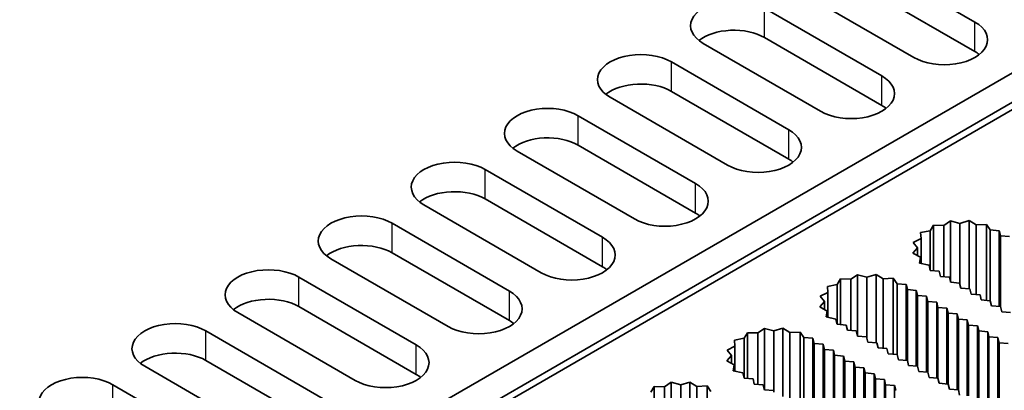
# Model space of a CAD drawing. Units: millimetres. Extents: x 0 to 8838, y -2 to 1405.
# Drawn here: x 1044 to 1099, y 377 to 397 of the extents above; entities that cross this region are included whole.
import ezdxf

# ---------------------------------------------------------------- set-up
doc = ezdxf.new("R2010")
doc.units = ezdxf.units.MM
doc.header["$LTSCALE"] = 3.5
doc.layers.add('Visible (ISO)', color=7, linetype='Continuous', lineweight=35)
doc.layers.add('Visible Narrow (ISO)', color=7, linetype='Continuous', lineweight=25)

msp = doc.modelspace()

# ---------------------------------------------------------------- linework, layer by layer
at = {"layer": 'Visible (ISO)'}
for p, q in [((1053.1918, 365.7581), (1180.471, 439.2428)), ((1126.5541, 410.1551), (967.8087, 318.5034)), ((1126.5541, 408.5221), (967.8087, 316.8704)), ((1090.5271, 400.8675), (1097.0324, 397.1116)), ((1097.0324, 395.4786), (1090.5271, 399.2345)), ((1093.6383, 395.152), (1087.1329, 398.9079)), ((1085.3652, 397.8873), (1091.8706, 394.1314)), ((1088.4764, 392.1718), (1081.9711, 395.9277)), ((1091.8706, 392.4984), (1085.3652, 396.2543)), ((1080.2033, 394.9071), (1086.7087, 391.1512)), ((1086.7087, 389.5182), (1080.2033, 393.2741)), ((1083.3146, 389.1916), (1076.8092, 392.9475)), ((1075.0414, 391.9268), (1081.5468, 388.171)), ((1078.1527, 386.2114), (1071.6473, 389.9673)), ((1081.5468, 386.538), (1075.0414, 390.2939)), ((1069.8795, 388.9466), (1076.3849, 385.1908)), ((1076.3849, 383.5578), (1069.8795, 387.3136)), ((1072.9908, 383.2312), (1066.4854, 386.987)), ((1064.7177, 385.9664), (1071.223, 382.2105)), ((1095.6853, 386.1022), (1095.3124, 385.8528)), ((1096.2031, 385.9637), (1095.6853, 386.1022)), ((1095.6853, 382.715), (1095.6853, 386.1022)), ((1096.7102, 386.1149), (1096.2031, 385.9637)), ((1096.2031, 382.5819), (1096.2031, 385.9637)), ((1097.1012, 385.8749), (1096.7102, 386.1149)), ((1096.7102, 382.3363), (1096.7102, 386.1149)), ((1094.5576, 385.5582), (1094.0177, 385.4514)), ((1094.0177, 385.4514), (1094.0473, 385.1223)), ((1094.7426, 385.8698), (1094.5576, 385.5582)), ((1094.5576, 383.3536), (1094.5576, 385.5582)), ((1095.3124, 385.8528), (1094.7426, 385.8698)), ((1094.7426, 383.3384), (1094.7426, 385.8698)), ((1095.3124, 383.0114), (1095.3124, 385.8528)), ((1097.6693, 385.9061), (1097.1012, 385.8749)), ((1097.1012, 382.0241), (1097.1012, 385.8749)), ((1097.8773, 385.5993), (1097.6693, 385.9061)), ((1097.6693, 381.6973), (1097.6693, 385.9061)), ((1098.3759, 385.5582), (1097.8773, 385.5993)), ((1097.8773, 381.6801), (1097.8773, 385.5993)), ((1098.4466, 385.2724), (1098.3759, 385.5582)), ((1098.3759, 381.359), (1098.3759, 385.5582)), ((1094.0473, 385.1223), (1093.6153, 384.9071)), ((1093.6153, 384.9071), (1093.8552, 384.6081)), ((1094.0473, 383.7407), (1094.0473, 385.1223)), ((1098.9416, 385.2316), (1098.4466, 385.2724)), ((1098.4466, 381.3532), (1098.4466, 385.2724)), ((1071.223, 380.5775), (1064.7177, 384.3334)), ((1093.8552, 384.6081), (1093.5933, 384.3154)), ((1093.8552, 384.1731), (1093.8552, 384.6081)), ((1067.8289, 380.2509), (1061.3235, 384.0068)), ((1093.5933, 384.3154), (1094.0089, 384.0896)), ((1094.0089, 384.0896), (1093.9549, 383.7616)), ((1094.0089, 383.7494), (1094.0089, 384.0896)), ((1093.9549, 383.7616), (1094.4863, 383.6415)), ((1094.4863, 383.6415), (1094.5576, 383.3536)), ((1094.5576, 383.3536), (1095.0525, 383.3128)), ((1095.0525, 383.3128), (1095.1232, 383.027)), ((1059.5558, 382.9862), (1066.0612, 379.2303)), ((1089.5807, 382.8896), (1089.3957, 382.578)), ((1090.1506, 382.8726), (1089.5807, 382.8896)), ((1089.5807, 380.3582), (1089.5807, 382.8896)), ((1090.5235, 383.122), (1090.1506, 382.8726)), ((1090.1506, 380.0312), (1090.1506, 382.8726)), ((1091.0413, 382.9835), (1090.5235, 383.122)), ((1090.5235, 379.7348), (1090.5235, 383.122)), ((1091.5483, 383.1347), (1091.0413, 382.9835)), ((1091.0413, 379.6017), (1091.0413, 382.9835)), ((1091.9394, 382.8947), (1091.5483, 383.1347)), ((1091.5483, 379.3561), (1091.5483, 383.1347)), ((1092.5075, 382.9259), (1091.9394, 382.8947)), ((1091.9394, 379.0439), (1091.9394, 382.8947)), ((1092.7154, 382.6191), (1092.5075, 382.9259)), ((1092.5075, 378.7171), (1092.5075, 382.9259)), ((1095.1232, 383.027), (1095.6182, 382.9862)), ((1095.6182, 382.9862), (1095.6889, 382.7004)), ((1095.6889, 382.7004), (1096.1839, 382.6596)), ((1088.8854, 382.1421), (1088.4534, 381.9268)), ((1089.3957, 382.578), (1088.8558, 382.4712)), ((1088.8558, 382.4712), (1088.8854, 382.1421)), ((1088.8854, 380.7605), (1088.8854, 382.1421)), ((1089.3957, 380.3734), (1089.3957, 382.578)), ((1093.2141, 382.578), (1092.7154, 382.6191)), ((1092.7154, 378.6999), (1092.7154, 382.6191)), ((1093.2848, 382.2922), (1093.2141, 382.578)), ((1093.2141, 378.3788), (1093.2141, 382.578)), ((1093.7797, 382.2514), (1093.2848, 382.2922)), ((1093.2848, 378.373), (1093.2848, 382.2922)), ((1093.8505, 381.9656), (1093.7797, 382.2514)), ((1093.7797, 378.0522), (1093.7797, 382.2514)), ((1096.1839, 382.6596), (1096.2546, 382.3738)), ((1096.2546, 382.3738), (1096.7496, 382.333)), ((1096.7496, 382.333), (1096.8203, 382.0472)), ((1088.6933, 381.6279), (1088.4314, 381.3352)), ((1088.4534, 381.9268), (1088.6933, 381.6279)), ((1088.6933, 381.1929), (1088.6933, 381.6279)), ((1094.3454, 381.9248), (1093.8505, 381.9656)), ((1093.8505, 378.0464), (1093.8505, 381.9656)), ((1094.4161, 381.639), (1094.3454, 381.9248)), ((1094.3454, 377.7256), (1094.3454, 381.9248)), ((1094.9111, 381.5982), (1094.4161, 381.639)), ((1094.4161, 377.7198), (1094.4161, 381.639)), ((1094.9818, 381.3124), (1094.9111, 381.5982)), ((1094.9111, 377.399), (1094.9111, 381.5982)), ((1096.8203, 382.0472), (1097.3153, 382.0064)), ((1097.3153, 382.0064), (1097.386, 381.7206)), ((1097.386, 381.7206), (1097.881, 381.6798)), ((1097.881, 381.6798), (1097.9517, 381.394)), ((1066.0612, 377.5973), (1059.5558, 381.3532)), ((1088.4314, 381.3352), (1088.847, 381.1094)), ((1088.847, 381.1094), (1088.793, 380.7814)), ((1088.847, 380.7692), (1088.847, 381.1094)), ((1095.4768, 381.2716), (1094.9818, 381.3124)), ((1094.9818, 377.3932), (1094.9818, 381.3124)), ((1095.5475, 380.9858), (1095.4768, 381.2716)), ((1095.4768, 377.0724), (1095.4768, 381.2716)), ((1097.9517, 381.394), (1098.4466, 381.3532)), ((1098.4466, 381.3532), (1098.5174, 381.0674)), ((1098.5174, 381.0674), (1099.0123, 381.0266)), ((1062.667, 377.2707), (1056.1617, 381.0266)), ((1088.793, 380.7814), (1089.3244, 380.6613)), ((1089.3244, 380.6613), (1089.3957, 380.3734)), ((1096.0425, 380.945), (1095.5475, 380.9858)), ((1095.5475, 377.0666), (1095.5475, 380.9858)), ((1096.1132, 380.6592), (1096.0425, 380.945)), ((1096.0425, 376.7458), (1096.0425, 380.945)), ((1096.6082, 380.6184), (1096.1132, 380.6592)), ((1096.1132, 376.74), (1096.1132, 380.6592)), ((1096.6789, 380.3326), (1096.6082, 380.6184)), ((1096.6082, 376.4192), (1096.6082, 380.6184)), ((1054.3939, 380.006), (1060.8993, 376.2501)), ((1085.3616, 380.1418), (1084.9887, 379.8924)), ((1085.8794, 380.0033), (1085.3616, 380.1418)), ((1085.3616, 376.7545), (1085.3616, 380.1418)), ((1086.3864, 380.1545), (1085.8794, 380.0033)), ((1085.8794, 376.6215), (1085.8794, 380.0033)), ((1086.7775, 379.9145), (1086.3864, 380.1545)), ((1086.3864, 376.3758), (1086.3864, 380.1545)), ((1089.3957, 380.3734), (1089.8907, 380.3326)), ((1089.8907, 380.3326), (1089.9614, 380.0468)), ((1089.9614, 380.0468), (1090.4563, 380.006)), ((1090.4563, 380.006), (1090.5271, 379.7202)), ((1097.1739, 380.2918), (1096.6789, 380.3326)), ((1096.6789, 376.4134), (1096.6789, 380.3326)), ((1097.2446, 380.006), (1097.1739, 380.2918)), ((1097.1739, 376.0926), (1097.1739, 380.2918)), ((1097.7395, 379.9652), (1097.2446, 380.006)), ((1097.2446, 376.0868), (1097.2446, 380.006)), ((1097.8103, 379.6794), (1097.7395, 379.9652)), ((1097.7395, 375.801), (1097.7395, 379.9652)), ((1084.2338, 379.5977), (1083.694, 379.4909)), ((1083.694, 379.4909), (1083.7235, 379.1619)), ((1084.4188, 379.9094), (1084.2338, 379.5977)), ((1084.2338, 377.3932), (1084.2338, 379.5977)), ((1084.9887, 379.8924), (1084.4188, 379.9094)), ((1084.4188, 377.3779), (1084.4188, 379.9094)), ((1084.9887, 377.051), (1084.9887, 379.8924)), ((1087.3456, 379.9457), (1086.7775, 379.9145)), ((1086.7775, 376.0636), (1086.7775, 379.9145)), ((1087.5536, 379.6389), (1087.3456, 379.9457)), ((1087.3456, 375.7368), (1087.3456, 379.9457)), ((1088.0522, 379.5977), (1087.5536, 379.6389)), ((1087.5536, 375.7197), (1087.5536, 379.6389)), ((1088.1229, 379.312), (1088.0522, 379.5977)), ((1088.0522, 375.3986), (1088.0522, 379.5977)), ((1090.5271, 379.7202), (1091.022, 379.6794)), ((1091.022, 379.6794), (1091.0927, 379.3936)), ((1098.3052, 379.6386), (1097.8103, 379.6794)), ((1097.8103, 375.7602), (1097.8103, 379.6794)), ((1098.3759, 379.3528), (1098.3052, 379.6386)), ((1098.3052, 375.4481), (1098.3052, 379.6386)), ((1083.7235, 379.1619), (1083.2916, 378.9466)), ((1083.2916, 378.9466), (1083.5314, 378.6477)), ((1083.7235, 377.7803), (1083.7235, 379.1619)), ((1088.6179, 379.2712), (1088.1229, 379.312)), ((1088.1229, 375.3928), (1088.1229, 379.312)), ((1088.6886, 378.9854), (1088.6179, 379.2712)), ((1088.6179, 375.072), (1088.6179, 379.2712)), ((1089.1835, 378.9446), (1088.6886, 378.9854)), ((1088.6886, 375.0662), (1088.6886, 378.9854)), ((1089.2543, 378.6588), (1089.1835, 378.9446)), ((1089.1835, 374.7454), (1089.1835, 378.9446)), ((1091.0927, 379.3936), (1091.5877, 379.3528)), ((1091.5877, 379.3528), (1091.6584, 379.067)), ((1091.6584, 379.067), (1092.1534, 379.0262)), ((1092.1534, 379.0262), (1092.2241, 378.7404)), ((1098.8709, 379.312), (1098.3759, 379.3528)), ((1098.3759, 375.3731), (1098.3759, 379.3528)), ((1060.8993, 374.6171), (1054.3939, 378.373)), ((1083.5314, 378.6477), (1083.2696, 378.3549)), ((1083.2696, 378.3549), (1083.6851, 378.1292)), ((1083.5314, 378.2127), (1083.5314, 378.6477)), ((1089.7492, 378.618), (1089.2543, 378.6588)), ((1089.2543, 374.7396), (1089.2543, 378.6588)), ((1089.8199, 378.3322), (1089.7492, 378.618)), ((1089.7492, 374.4188), (1089.7492, 378.618)), ((1090.3149, 378.2914), (1089.8199, 378.3322)), ((1089.8199, 374.413), (1089.8199, 378.3322)), ((1092.2241, 378.7404), (1092.7191, 378.6996)), ((1092.7191, 378.6996), (1092.7898, 378.4138)), ((1092.7898, 378.4138), (1093.2848, 378.373)), ((1093.2848, 378.373), (1093.3555, 378.0872)), ((1057.5052, 374.2905), (1050.9998, 378.0464)), ((1083.6851, 378.1292), (1083.6312, 377.8012)), ((1083.6312, 377.8012), (1084.1626, 377.6811)), ((1083.6851, 377.789), (1083.6851, 378.1292)), ((1090.3856, 378.0056), (1090.3149, 378.2914)), ((1090.3149, 374.0922), (1090.3149, 378.2914)), ((1090.8806, 377.9648), (1090.3856, 378.0056)), ((1090.3856, 374.0864), (1090.3856, 378.0056)), ((1090.9513, 377.679), (1090.8806, 377.9648)), ((1090.8806, 373.7656), (1090.8806, 377.9648)), ((1093.3555, 378.0872), (1093.8505, 378.0464)), ((1093.8505, 378.0464), (1093.9212, 377.7606)), ((1084.1626, 377.6811), (1084.2338, 377.3932)), ((1084.2338, 377.3932), (1084.7288, 377.3524)), ((1084.7288, 377.3524), (1084.7995, 377.0666)), ((1091.4463, 377.6382), (1090.9513, 377.679)), ((1090.9513, 373.7598), (1090.9513, 377.679)), ((1091.517, 377.3524), (1091.4463, 377.6382)), ((1091.4463, 373.439), (1091.4463, 377.6382)), ((1092.012, 377.3116), (1091.517, 377.3524)), ((1091.517, 373.4332), (1091.517, 377.3524)), ((1092.0827, 377.0258), (1092.012, 377.3116)), ((1092.012, 373.1124), (1092.012, 377.3116)), ((1093.9212, 377.7606), (1094.4161, 377.7198)), ((1094.4161, 377.7198), (1094.4868, 377.434)), ((1094.4868, 377.434), (1094.9818, 377.3932)), ((1094.9818, 377.3932), (1095.0525, 377.1074)), ((1049.232, 377.0258), (1055.7374, 373.2699)), ((1079.2569, 376.9292), (1079.0719, 376.6175)), ((1079.8268, 376.9121), (1079.2569, 376.9292)), ((1079.2569, 374.3977), (1079.2569, 376.9292)), ((1080.1997, 377.1615), (1079.8268, 376.9121)), ((1079.8268, 374.0708), (1079.8268, 376.9121)), ((1080.7175, 377.0231), (1080.1997, 377.1615)), ((1080.1997, 373.7743), (1080.1997, 377.1615)), ((1081.2245, 377.1742), (1080.7175, 377.0231)), ((1080.7175, 373.6413), (1080.7175, 377.0231)), ((1081.6156, 376.9343), (1081.2245, 377.1742)), ((1081.2245, 373.3956), (1081.2245, 377.1742)), ((1082.1837, 376.9655), (1081.6156, 376.9343)), ((1081.6156, 373.0834), (1081.6156, 376.9343)), ((1082.3917, 376.6587), (1082.1837, 376.9655)), ((1082.1837, 372.7566), (1082.1837, 376.9655)), ((1084.7995, 377.0666), (1085.2945, 377.0258)), ((1085.2945, 377.0258), (1085.3652, 376.74)), ((1085.3652, 376.74), (1085.8601, 376.6992)), ((1092.5777, 376.985), (1092.0827, 377.0258)), ((1092.0827, 373.1066), (1092.0827, 377.0258)), ((1092.6484, 376.6992), (1092.5777, 376.985)), ((1092.5777, 372.8208), (1092.5777, 376.985)), ((1095.0525, 377.1074), (1095.5475, 377.0666)), ((1095.5475, 377.0666), (1095.6182, 376.7808)), ((1095.6182, 376.7808), (1096.1132, 376.74)), ((1096.1132, 376.74), (1096.1839, 376.4542))]:
    msp.add_line(p, q, dxfattribs=at)
for centre, major_axis, start_param, end_param in [((1083.6681, 396.9075), (-2.4, 0), 3.9269908, 7.0685835), ((1095.3354, 396.1318), (2.4, 0), 3.9269908, 7.0685835), ((1083.6681, 395.2745), (-2.4, 0), 3.9269908, 5.6530481), ((1078.5062, 393.9273), (-2.4, 0), 3.9269908, 7.0685835), ((1095.3354, 394.4988), (-2.4, 0), 3.7717299, 3.9269908), ((1078.5062, 392.2943), (-2.4, 0), 3.9269908, 5.6530481), ((1090.1735, 393.1516), (2.4, 0), 3.9269908, 7.0685835), ((1073.3444, 390.9471), (-2.4, 0), 3.9269908, 7.0685835), ((1090.1735, 391.5186), (-2.4, 0), 3.7717299, 3.9269908), ((1085.0116, 390.1714), (2.4, 0), 3.9269908, 7.0685835), ((1073.3444, 389.3141), (-2.4, 0), 3.9269908, 5.6530481), ((1068.1825, 387.9668), (-2.4, 0), 3.9269908, 7.0685835), ((1085.0116, 388.5384), (-2.4, 0), 3.7717299, 3.9269908), ((1079.8497, 387.1912), (2.4, 0), 3.9269908, 7.0685835), ((1068.1825, 386.3338), (-2.4, 0), 3.9269908, 5.6530481), ((1079.8497, 385.5582), (-2.4, 0), 3.7717299, 3.9269908), ((1063.0206, 384.9866), (-2.4, 0), 3.9269908, 7.0685835), ((1074.6879, 384.211), (2.4, 0), 3.9269908, 7.0685835), ((1063.0206, 383.3536), (-2.4, 0), 3.9269908, 5.6530481), ((1057.8587, 382.0064), (-2.4, 0), 3.9269908, 7.0685835), ((1074.6879, 382.578), (-2.4, 0), 3.7717299, 3.9269908), ((1069.526, 381.2307), (2.4, 0), 3.9269908, 7.0685835), ((1057.8587, 380.3734), (-2.4, 0), 3.9269908, 5.6530481), ((1069.526, 379.5977), (-2.4, 0), 3.7717299, 3.9269908), ((1052.6968, 379.0262), (-2.4, 0), 3.9269908, 7.0685835), ((1064.3641, 378.2505), (2.4, 0), 3.9269908, 7.0685835), ((1052.6968, 377.3932), (-2.4, 0), 3.9269908, 5.6530481), ((1047.535, 376.046), (-2.4, 0), 3.9269908, 7.0685835), ((1064.3641, 376.6175), (-2.4, 0), 3.7717299, 3.9269908)]:
    msp.add_ellipse(centre, major_axis=major_axis, ratio=0.5773503, start_param=start_param, end_param=end_param, dxfattribs=at)
at = {"layer": 'Visible Narrow (ISO)'}
for p, q in [((1085.3652, 396.2543), (1085.3652, 397.8873)), ((1097.0324, 395.4786), (1097.0324, 397.1116)), ((1080.2033, 393.2741), (1080.2033, 394.9071)), ((1091.8706, 392.4984), (1091.8706, 394.1314)), ((1075.0414, 390.2939), (1075.0414, 391.9268)), ((1086.7087, 389.5182), (1086.7087, 391.1512)), ((1069.8795, 387.3136), (1069.8795, 388.9466)), ((1081.5468, 386.538), (1081.5468, 388.171)), ((1064.7177, 384.3334), (1064.7177, 385.9664)), ((1076.3849, 383.5578), (1076.3849, 385.1908)), ((1059.5558, 381.3532), (1059.5558, 382.9862)), ((1071.223, 380.5775), (1071.223, 382.2105)), ((1054.3939, 378.373), (1054.3939, 380.006)), ((1066.0612, 377.5973), (1066.0612, 379.2303)), ((1049.232, 375.3928), (1049.232, 377.0258))]:
    msp.add_line(p, q, dxfattribs=at)

doc.saveas('drawing.dxf')
